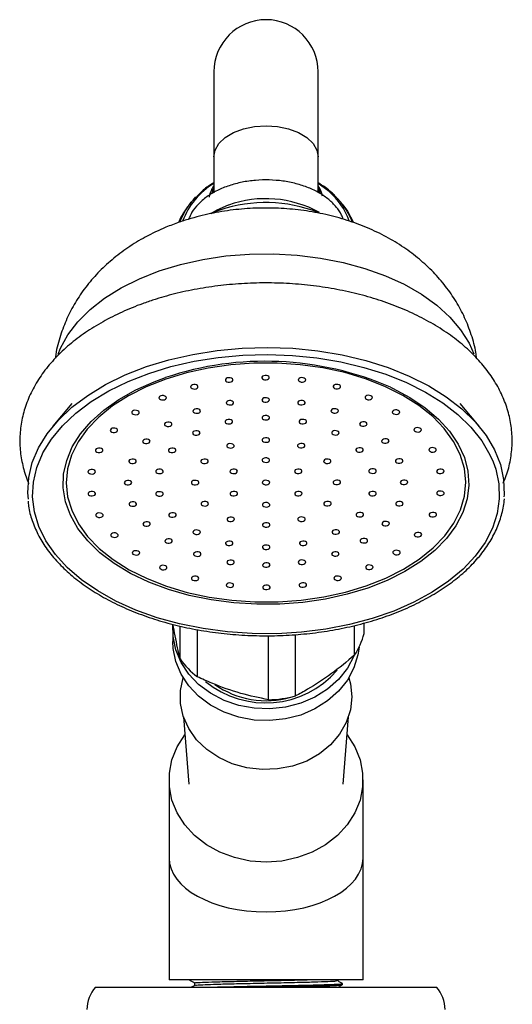
# Model space of a CAD drawing. Units: millimetres. Extents: x 25 to 2021, y 32 to 1467.
# Drawn here: x 1212 to 1278, y 805 to 937 of the extents above; entities that cross this region are included whole.
import ezdxf

# ---------------------------------------------------------------- set-up
doc = ezdxf.new("R2010")
doc.units = ezdxf.units.MM
doc.header["$LTSCALE"] = 7

msp = doc.modelspace()

# ---------------------------------------------------------------- linework, layer by layer
at = {"color": 7, "linetype": 'Continuous', "lineweight": 25}
for p, q in [((1238.25, 929.68), (1238.25, 918.27)), ((1252.25, 918.27), (1252.25, 929.68)), ((1238.25, 918.27), (1238.25, 913.48)), ((1252.25, 913.51), (1252.25, 918.27)), ((1238.13, 913.53), (1238.25, 913.9)), ((1252.25, 913.9), (1252.37, 913.5)), ((1254.8, 912.75), (1255.27, 912.2)), ((1235.22, 912.2), (1234.94, 911.85)), ((1239.13, 911.17), (1238.45, 910.91)), ((1255.55, 911.85), (1255.27, 912.2)), ((1219.22, 885.2), (1216.67, 882.15)), ((1273.82, 882.15), (1271.27, 885.2)), ((1258.4, 854.35), (1258.4, 855.76)), ((1232.75, 854.86), (1232.75, 853.27)), ((1233.73, 850.96), (1233.73, 855.35)), ((1236.05, 848.55), (1236.05, 854.88)), ((1257.1, 851.45), (1257.1, 855.45)), ((1245.58, 845.48), (1245.58, 854.07)), ((1249.2, 845.98), (1249.2, 854.2)), ((1234.18, 843.2), (1234.9, 834.14)), ((1255.6, 834.14), (1256.31, 843.2)), ((1232.25, 834.72), (1232.25, 824.23)), ((1258.25, 824.23), (1258.25, 834.72)), ((1232.25, 824.23), (1232.25, 807.93)), ((1258.25, 807.93), (1258.25, 824.23)), ((1222.4, 806.93), (1245.25, 806.93)), ((1258.25, 807.93), (1232.25, 807.93)), ((1245.25, 806.93), (1268.1, 806.93)), ((1255.5, 807.25), (1255.5, 807.41))]:
    msp.add_line(p, q, dxfattribs=at)
at = {"color": 8, "linetype": 'Continuous', "lineweight": 25}
for p, q in [((1238.25, 914.17), (1237.99, 913.44)), ((1253.72, 913.62), (1252.25, 914.73)), ((1239.07, 911.14), (1238.39, 910.88))]:
    msp.add_line(p, q, dxfattribs=at)
at = {"color": 8, "linetype": 'Continuous', "lineweight": 25, "flags": 128}
for points in [[(1238.25, 918.27), (1238.42, 919.2), (1238.94, 920.09), (1239.77, 920.88), (1240.88, 921.54), (1242.21, 922.04), (1243.69, 922.35), (1245.25, 922.46), (1246.8, 922.35), (1248.28, 922.04), (1249.61, 921.54), (1250.72, 920.88), (1251.55, 920.09), (1252.07, 919.2), (1252.25, 918.27)], [(1252.49, 913.48), (1252.34, 913.95), (1252.25, 914.17)], [(1233.72, 909.65), (1234.36, 910.96), (1235.22, 912.2)], [(1230.94, 902.99), (1233.79, 903.85), (1236.78, 904.52), (1239.88, 904.99), (1243.05, 905.24), (1246.25, 905.28), (1249.43, 905.11), (1252.56, 904.72), (1255.6, 904.13), (1258.51, 903.33), (1261.25, 902.35), (1263.79, 901.19), (1266.09, 899.86), (1268.14, 898.39), (1269.9, 896.8), (1271.34, 895.09), (1272.46, 893.3), (1273.09, 891.88)], [(1217.39, 891.84), (1217.7, 892.61), (1218.69, 894.43), (1220.02, 896.17), (1221.66, 897.81), (1223.6, 899.33), (1225.81, 900.71), (1228.27, 901.93), (1230.94, 902.99)], [(1258.9, 860.46), (1256.13, 859.62), (1253.22, 858.97), (1250.2, 858.53), (1247.12, 858.3), (1244.02, 858.28), (1240.93, 858.47), (1237.89, 858.87), (1234.96, 859.47), (1232.16, 860.27), (1229.52, 861.26), (1227.1, 862.42), (1224.91, 863.73), (1222.98, 865.19), (1221.35, 866.77), (1220.02, 868.45), (1219.03, 870.22), (1218.37, 872.03), (1218.07, 873.88), (1218.12, 875.74), (1218.53, 877.58), (1219.28, 879.39), (1220.38, 881.13), (1221.79, 882.78), (1223.51, 884.33), (1225.52, 885.75), (1227.78, 887.02), (1230.27, 888.13), (1231.77, 888.68)], [(1261.95, 887.39), (1262.21, 887.27), (1264.53, 886.03), (1266.59, 884.64), (1268.37, 883.11), (1269.85, 881.48), (1271.01, 879.76), (1271.84, 877.96), (1272.32, 876.13), (1272.44, 874.27), (1272.21, 872.41), (1271.63, 870.59), (1270.71, 868.81), (1269.45, 867.11), (1267.88, 865.51), (1266.01, 864.03), (1263.87, 862.68), (1261.49, 861.48), (1258.9, 860.46)], [(1275.69, 877.38), (1276.04, 876.4), (1276.46, 874.42), (1276.52, 872.43), (1276.24, 870.44), (1275.6, 868.48), (1274.61, 866.58), (1273.3, 864.74), (1271.67, 863.01), (1269.73, 861.38), (1267.52, 859.89), (1265.06, 858.55), (1262.38, 857.37), (1259.49, 856.37), (1256.45, 855.56), (1253.28, 854.94), (1250.02, 854.53), (1246.71, 854.33), (1243.38, 854.35), (1240.07, 854.57), (1236.82, 855.01), (1233.66, 855.64), (1230.64, 856.48), (1227.78, 857.5), (1225.12, 858.7), (1222.69, 860.07), (1220.51, 861.58), (1218.61, 863.21), (1217.02, 864.96), (1215.74, 866.81), (1214.8, 868.72), (1214.2, 870.68), (1213.96, 872.67), (1214.07, 874.66), (1214.53, 876.64), (1215.28, 878.44)]]:
    msp.add_lwpolyline(points, dxfattribs=at)
at = {"color": 7, "linetype": 'Continuous', "lineweight": 25, "flags": 128}
for points in [[(1235.22, 912.2), (1235.47, 912.49), (1235.86, 912.92)], [(1237.85, 910.68), (1238.68, 911.17), (1240.23, 911.83)], [(1255.55, 911.85), (1256.19, 910.98), (1256.95, 909.57)], [(1229.22, 890.15), (1232.24, 891.07), (1235.42, 891.8), (1238.7, 892.32), (1242.06, 892.63), (1245.46, 892.73), (1248.85, 892.61), (1252.2, 892.27), (1255.47, 891.72), (1258.63, 890.97), (1261.64, 890.02), (1264.46, 888.88), (1267.06, 887.58), (1269.41, 886.11), (1271.49, 884.5), (1273.28, 882.77), (1274.74, 880.93), (1275.88, 879.01), (1276.66, 877.04), (1277.09, 875.02), (1277.16, 872.98), (1277.14, 872.67)], [(1229.54, 889.25), (1232.5, 890.16), (1235.61, 890.87), (1238.83, 891.38), (1242.12, 891.69), (1245.45, 891.78), (1248.78, 891.66), (1252.06, 891.33), (1255.27, 890.79), (1258.36, 890.05), (1261.31, 889.12), (1264.07, 888.01), (1266.62, 886.73), (1268.93, 885.29), (1270.97, 883.71), (1272.72, 882.02), (1274.16, 880.22), (1275.27, 878.34), (1275.69, 877.38)], [(1213.39, 872.37), (1213.32, 873.23), (1213.44, 875.27), (1213.91, 877.28), (1214.74, 879.25), (1215.91, 881.16), (1217.42, 882.99), (1219.24, 884.7), (1221.36, 886.3), (1223.74, 887.75), (1226.37, 889.03), (1229.22, 890.15)], [(1231.8, 888.48), (1229.2, 887.45), (1226.82, 886.25), (1224.69, 884.89), (1222.84, 883.39), (1221.28, 881.77), (1220.06, 880.06), (1219.17, 878.27), (1218.64, 876.44), (1218.46, 874.58), (1218.65, 872.71), (1219.2, 870.88), (1220.1, 869.09), (1221.34, 867.38), (1222.9, 865.77), (1224.77, 864.28), (1226.91, 862.92), (1229.3, 861.73), (1231.91, 860.71), (1234.7, 859.88), (1237.63, 859.24), (1240.66, 858.82), (1243.75, 858.6), (1246.87, 858.61), (1249.96, 858.83), (1252.99, 859.26), (1255.91, 859.91), (1258.69, 860.75), (1261.29, 861.77), (1263.67, 862.98), (1265.8, 864.34), (1267.66, 865.83), (1269.21, 867.45), (1270.44, 869.16), (1271.32, 870.95), (1271.86, 872.79), (1272.03, 874.65), (1271.84, 876.51), (1271.29, 878.35), (1270.39, 880.13), (1269.15, 881.84), (1267.59, 883.45), (1265.72, 884.95), (1263.58, 886.3), (1261.19, 887.5), (1258.58, 888.52), (1255.8, 889.35), (1252.87, 889.98), (1249.84, 890.41), (1246.74, 890.62), (1243.63, 890.62), (1240.53, 890.4), (1237.51, 889.96), (1234.58, 889.32), (1231.8, 888.48)], [(1215.28, 878.44), (1215.35, 878.57), (1216.5, 880.44), (1217.97, 882.23), (1219.76, 883.91), (1221.83, 885.47), (1224.17, 886.89), (1226.75, 888.16), (1229.54, 889.25)], [(1245.44, 888.42), (1245.59, 888.5), (1245.68, 888.6), (1245.69, 888.72), (1245.62, 888.83), (1245.5, 888.92), (1245.32, 888.97), (1245.13, 888.98), (1244.94, 888.94), (1244.79, 888.86), (1244.71, 888.76), (1244.7, 888.64), (1244.76, 888.53), (1244.89, 888.44), (1245.06, 888.39), (1245.26, 888.38), (1245.44, 888.42)], [(1235.89, 887.19), (1236.04, 887.27), (1236.12, 887.37), (1236.13, 887.49), (1236.07, 887.6), (1235.94, 887.69), (1235.77, 887.74), (1235.57, 887.75), (1235.39, 887.71), (1235.24, 887.63), (1235.16, 887.53), (1235.14, 887.41), (1235.21, 887.3), (1235.34, 887.21), (1235.51, 887.16), (1235.7, 887.15), (1235.89, 887.19)], [(1240.56, 888.11), (1240.7, 888.18), (1240.79, 888.29), (1240.8, 888.41), (1240.74, 888.52), (1240.61, 888.6), (1240.44, 888.66), (1240.24, 888.66), (1240.06, 888.63), (1239.91, 888.55), (1239.82, 888.44), (1239.81, 888.33), (1239.87, 888.22), (1240, 888.13), (1240.18, 888.08), (1240.37, 888.07), (1240.56, 888.11)], [(1250.33, 888.12), (1250.48, 888.2), (1250.56, 888.3), (1250.57, 888.42), (1250.51, 888.53), (1250.38, 888.62), (1250.21, 888.67), (1250.01, 888.68), (1249.83, 888.64), (1249.68, 888.56), (1249.6, 888.46), (1249.58, 888.34), (1249.65, 888.23), (1249.78, 888.14), (1249.95, 888.09), (1250.15, 888.08), (1250.33, 888.12)], [(1255.01, 887.22), (1255.15, 887.3), (1255.24, 887.4), (1255.25, 887.52), (1255.19, 887.63), (1255.06, 887.72), (1254.88, 887.77), (1254.69, 887.77), (1254.5, 887.74), (1254.36, 887.66), (1254.27, 887.55), (1254.26, 887.44), (1254.32, 887.33), (1254.45, 887.24), (1254.63, 887.19), (1254.82, 887.18), (1255.01, 887.22)], [(1231.64, 885.72), (1231.79, 885.79), (1231.87, 885.9), (1231.89, 886.01), (1231.82, 886.12), (1231.69, 886.21), (1231.52, 886.26), (1231.32, 886.27), (1231.14, 886.23), (1230.99, 886.16), (1230.91, 886.05), (1230.89, 885.93), (1230.96, 885.82), (1231.09, 885.74), (1231.26, 885.69), (1231.46, 885.68), (1231.64, 885.72)], [(1259.27, 885.75), (1259.41, 885.83), (1259.5, 885.94), (1259.51, 886.05), (1259.45, 886.16), (1259.32, 886.25), (1259.14, 886.3), (1258.95, 886.31), (1258.76, 886.27), (1258.62, 886.19), (1258.53, 886.09), (1258.52, 885.97), (1258.58, 885.86), (1258.71, 885.78), (1258.89, 885.72), (1259.08, 885.72), (1259.27, 885.75)], [(1240.67, 885.04), (1240.81, 885.12), (1240.9, 885.23), (1240.91, 885.34), (1240.85, 885.45), (1240.72, 885.54), (1240.55, 885.59), (1240.35, 885.6), (1240.17, 885.56), (1240.02, 885.48), (1239.93, 885.38), (1239.92, 885.26), (1239.98, 885.15), (1240.11, 885.07), (1240.29, 885.01), (1240.48, 885.01), (1240.67, 885.04)], [(1245.45, 885.43), (1245.6, 885.51), (1245.69, 885.61), (1245.7, 885.73), (1245.64, 885.84), (1245.51, 885.93), (1245.33, 885.98), (1245.14, 885.98), (1244.95, 885.95), (1244.81, 885.87), (1244.72, 885.76), (1244.71, 885.65), (1244.77, 885.54), (1244.9, 885.45), (1245.08, 885.4), (1245.27, 885.39), (1245.45, 885.43)], [(1250.24, 885.06), (1250.39, 885.14), (1250.48, 885.24), (1250.49, 885.36), (1250.43, 885.47), (1250.3, 885.55), (1250.12, 885.61), (1249.93, 885.61), (1249.74, 885.58), (1249.6, 885.5), (1249.51, 885.39), (1249.5, 885.28), (1249.56, 885.17), (1249.69, 885.08), (1249.87, 885.03), (1250.06, 885.02), (1250.24, 885.06)], [(1228, 883.74), (1228.14, 883.82), (1228.23, 883.92), (1228.24, 884.04), (1228.18, 884.15), (1228.05, 884.24), (1227.87, 884.29), (1227.68, 884.3), (1227.5, 884.26), (1227.35, 884.18), (1227.26, 884.08), (1227.25, 883.96), (1227.31, 883.85), (1227.44, 883.76), (1227.62, 883.71), (1227.81, 883.7), (1228, 883.74)], [(1236.21, 883.93), (1236.36, 884.01), (1236.44, 884.11), (1236.46, 884.23), (1236.39, 884.34), (1236.26, 884.43), (1236.09, 884.48), (1235.89, 884.49), (1235.71, 884.45), (1235.56, 884.37), (1235.48, 884.27), (1235.46, 884.15), (1235.53, 884.04), (1235.66, 883.95), (1235.83, 883.9), (1236.03, 883.89), (1236.21, 883.93)], [(1245.46, 883.03), (1245.61, 883.11), (1245.7, 883.22), (1245.71, 883.33), (1245.65, 883.44), (1245.52, 883.53), (1245.34, 883.58), (1245.15, 883.59), (1244.96, 883.55), (1244.82, 883.47), (1244.73, 883.37), (1244.72, 883.25), (1244.78, 883.14), (1244.91, 883.05), (1245.08, 883), (1245.28, 883), (1245.46, 883.03)], [(1254.71, 883.96), (1254.86, 884.03), (1254.94, 884.14), (1254.96, 884.26), (1254.89, 884.37), (1254.76, 884.45), (1254.59, 884.51), (1254.39, 884.51), (1254.21, 884.48), (1254.06, 884.4), (1253.98, 884.29), (1253.96, 884.18), (1254.03, 884.07), (1254.16, 883.98), (1254.33, 883.93), (1254.53, 883.92), (1254.71, 883.96)], [(1262.93, 883.79), (1263.07, 883.87), (1263.16, 883.97), (1263.17, 884.09), (1263.11, 884.2), (1262.98, 884.29), (1262.8, 884.34), (1262.61, 884.35), (1262.42, 884.31), (1262.28, 884.23), (1262.19, 884.13), (1262.18, 884.01), (1262.24, 883.9), (1262.37, 883.81), (1262.55, 883.76), (1262.74, 883.75), (1262.93, 883.79)], [(1232.39, 882.17), (1232.53, 882.24), (1232.62, 882.35), (1232.63, 882.46), (1232.57, 882.58), (1232.44, 882.66), (1232.26, 882.71), (1232.07, 882.72), (1231.88, 882.68), (1231.74, 882.61), (1231.65, 882.5), (1231.64, 882.39), (1231.7, 882.27), (1231.83, 882.19), (1232.01, 882.14), (1232.2, 882.13), (1232.39, 882.17)], [(1240.51, 882.5), (1240.65, 882.58), (1240.74, 882.69), (1240.75, 882.8), (1240.69, 882.91), (1240.56, 883), (1240.38, 883.05), (1240.19, 883.06), (1240, 883.02), (1239.86, 882.94), (1239.77, 882.84), (1239.76, 882.72), (1239.82, 882.61), (1239.95, 882.52), (1240.13, 882.47), (1240.32, 882.47), (1240.51, 882.5)], [(1250.43, 882.52), (1250.57, 882.59), (1250.66, 882.7), (1250.67, 882.82), (1250.61, 882.93), (1250.48, 883.01), (1250.3, 883.07), (1250.11, 883.07), (1249.92, 883.04), (1249.78, 882.96), (1249.69, 882.85), (1249.68, 882.74), (1249.74, 882.63), (1249.87, 882.54), (1250.05, 882.49), (1250.24, 882.48), (1250.43, 882.52)], [(1258.55, 882.2), (1258.7, 882.28), (1258.78, 882.39), (1258.79, 882.5), (1258.73, 882.61), (1258.6, 882.7), (1258.43, 882.75), (1258.23, 882.76), (1258.05, 882.72), (1257.9, 882.64), (1257.81, 882.54), (1257.8, 882.42), (1257.87, 882.31), (1257.99, 882.22), (1258.17, 882.17), (1258.36, 882.17), (1258.55, 882.2)], [(1225.12, 881.36), (1225.27, 881.44), (1225.35, 881.54), (1225.36, 881.66), (1225.3, 881.77), (1225.17, 881.86), (1225, 881.91), (1224.8, 881.91), (1224.62, 881.88), (1224.47, 881.8), (1224.38, 881.69), (1224.37, 881.58), (1224.44, 881.47), (1224.56, 881.38), (1224.74, 881.33), (1224.93, 881.32), (1225.12, 881.36)], [(1236.15, 880.99), (1236.3, 881.07), (1236.38, 881.17), (1236.4, 881.29), (1236.33, 881.4), (1236.2, 881.49), (1236.03, 881.54), (1235.83, 881.55), (1235.65, 881.51), (1235.5, 881.43), (1235.42, 881.33), (1235.41, 881.21), (1235.47, 881.1), (1235.6, 881.01), (1235.77, 880.96), (1235.97, 880.95), (1236.15, 880.99)], [(1254.79, 881.02), (1254.94, 881.09), (1255.02, 881.2), (1255.04, 881.31), (1254.97, 881.43), (1254.84, 881.51), (1254.67, 881.56), (1254.48, 881.57), (1254.29, 881.53), (1254.14, 881.46), (1254.06, 881.35), (1254.05, 881.24), (1254.11, 881.12), (1254.24, 881.04), (1254.41, 880.99), (1254.61, 880.98), (1254.79, 881.02)], [(1265.82, 881.42), (1265.97, 881.49), (1266.05, 881.6), (1266.07, 881.71), (1266, 881.83), (1265.87, 881.91), (1265.7, 881.96), (1265.5, 881.97), (1265.32, 881.93), (1265.17, 881.86), (1265.09, 881.75), (1265.08, 881.64), (1265.14, 881.52), (1265.27, 881.44), (1265.44, 881.39), (1265.64, 881.38), (1265.82, 881.42)], [(1229.46, 879.87), (1229.6, 879.95), (1229.69, 880.05), (1229.7, 880.17), (1229.64, 880.28), (1229.51, 880.37), (1229.33, 880.42), (1229.14, 880.42), (1228.95, 880.39), (1228.81, 880.31), (1228.72, 880.2), (1228.71, 880.09), (1228.77, 879.98), (1228.9, 879.89), (1229.08, 879.84), (1229.27, 879.83), (1229.46, 879.87)], [(1240.73, 879.27), (1240.88, 879.35), (1240.96, 879.45), (1240.97, 879.57), (1240.91, 879.68), (1240.78, 879.77), (1240.61, 879.82), (1240.41, 879.83), (1240.23, 879.79), (1240.08, 879.71), (1239.99, 879.61), (1239.98, 879.49), (1240.05, 879.38), (1240.17, 879.29), (1240.35, 879.24), (1240.54, 879.23), (1240.73, 879.27)], [(1245.48, 880.04), (1245.62, 880.12), (1245.71, 880.22), (1245.72, 880.34), (1245.66, 880.45), (1245.53, 880.54), (1245.35, 880.59), (1245.16, 880.6), (1244.97, 880.56), (1244.83, 880.48), (1244.74, 880.38), (1244.73, 880.26), (1244.79, 880.15), (1244.92, 880.06), (1245.1, 880.01), (1245.29, 880), (1245.48, 880.04)], [(1250.23, 879.29), (1250.38, 879.36), (1250.46, 879.47), (1250.47, 879.58), (1250.41, 879.69), (1250.28, 879.78), (1250.11, 879.83), (1249.91, 879.84), (1249.73, 879.8), (1249.58, 879.73), (1249.49, 879.62), (1249.48, 879.5), (1249.55, 879.39), (1249.67, 879.31), (1249.85, 879.26), (1250.04, 879.25), (1250.23, 879.29)], [(1261.5, 879.91), (1261.64, 879.99), (1261.73, 880.1), (1261.74, 880.21), (1261.68, 880.32), (1261.55, 880.41), (1261.38, 880.46), (1261.18, 880.47), (1261, 880.43), (1260.85, 880.35), (1260.76, 880.25), (1260.75, 880.13), (1260.81, 880.02), (1260.94, 879.93), (1261.12, 879.88), (1261.31, 879.88), (1261.5, 879.91)], [(1223.13, 878.67), (1223.28, 878.75), (1223.36, 878.85), (1223.38, 878.97), (1223.31, 879.08), (1223.18, 879.17), (1223.01, 879.22), (1222.81, 879.23), (1222.63, 879.19), (1222.48, 879.11), (1222.4, 879.01), (1222.38, 878.89), (1222.45, 878.78), (1222.58, 878.69), (1222.75, 878.64), (1222.95, 878.63), (1223.13, 878.67)], [(1232.92, 878.68), (1233.07, 878.75), (1233.16, 878.86), (1233.17, 878.97), (1233.11, 879.09), (1232.98, 879.17), (1232.8, 879.22), (1232.61, 879.23), (1232.42, 879.19), (1232.28, 879.12), (1232.19, 879.01), (1232.18, 878.9), (1232.24, 878.78), (1232.37, 878.7), (1232.54, 878.65), (1232.74, 878.64), (1232.92, 878.68)], [(1258.04, 878.71), (1258.18, 878.79), (1258.27, 878.89), (1258.28, 879.01), (1258.22, 879.12), (1258.09, 879.21), (1257.92, 879.26), (1257.72, 879.27), (1257.54, 879.23), (1257.39, 879.15), (1257.3, 879.05), (1257.29, 878.93), (1257.36, 878.82), (1257.48, 878.73), (1257.66, 878.68), (1257.85, 878.67), (1258.04, 878.71)], [(1267.83, 878.73), (1267.98, 878.81), (1268.06, 878.91), (1268.08, 879.03), (1268.01, 879.14), (1267.88, 879.23), (1267.71, 879.28), (1267.51, 879.29), (1267.33, 879.25), (1267.18, 879.17), (1267.1, 879.07), (1267.08, 878.95), (1267.15, 878.84), (1267.28, 878.75), (1267.45, 878.7), (1267.65, 878.69), (1267.83, 878.73)], [(1227.62, 877.2), (1227.76, 877.27), (1227.85, 877.38), (1227.86, 877.49), (1227.8, 877.6), (1227.67, 877.69), (1227.49, 877.74), (1227.3, 877.75), (1227.12, 877.71), (1226.97, 877.64), (1226.88, 877.53), (1226.87, 877.41), (1226.93, 877.3), (1227.06, 877.22), (1227.24, 877.16), (1227.43, 877.16), (1227.62, 877.2)], [(1237.26, 877.19), (1237.41, 877.26), (1237.49, 877.37), (1237.5, 877.48), (1237.44, 877.59), (1237.31, 877.68), (1237.14, 877.73), (1236.94, 877.74), (1236.76, 877.7), (1236.61, 877.63), (1236.53, 877.52), (1236.51, 877.4), (1236.58, 877.29), (1236.71, 877.21), (1236.88, 877.16), (1237.08, 877.15), (1237.26, 877.19)], [(1245.49, 877.35), (1245.63, 877.42), (1245.72, 877.53), (1245.73, 877.65), (1245.67, 877.76), (1245.54, 877.84), (1245.36, 877.9), (1245.17, 877.9), (1244.98, 877.86), (1244.84, 877.79), (1244.75, 877.68), (1244.74, 877.57), (1244.8, 877.46), (1244.93, 877.37), (1245.11, 877.32), (1245.3, 877.31), (1245.49, 877.35)], [(1253.71, 877.21), (1253.86, 877.29), (1253.95, 877.39), (1253.96, 877.51), (1253.9, 877.62), (1253.77, 877.71), (1253.59, 877.76), (1253.4, 877.76), (1253.21, 877.73), (1253.07, 877.65), (1252.98, 877.54), (1252.97, 877.43), (1253.03, 877.32), (1253.16, 877.23), (1253.33, 877.18), (1253.53, 877.17), (1253.71, 877.21)], [(1263.36, 877.25), (1263.5, 877.32), (1263.59, 877.43), (1263.6, 877.54), (1263.54, 877.65), (1263.41, 877.74), (1263.23, 877.79), (1263.04, 877.8), (1262.85, 877.76), (1262.71, 877.69), (1262.62, 877.58), (1262.61, 877.46), (1262.67, 877.35), (1262.8, 877.27), (1262.98, 877.21), (1263.17, 877.21), (1263.36, 877.25)], [(1222.12, 875.79), (1222.27, 875.87), (1222.35, 875.97), (1222.37, 876.09), (1222.3, 876.2), (1222.17, 876.29), (1222, 876.34), (1221.8, 876.35), (1221.62, 876.31), (1221.47, 876.23), (1221.39, 876.13), (1221.37, 876.01), (1221.44, 875.9), (1221.57, 875.81), (1221.74, 875.76), (1221.94, 875.75), (1222.12, 875.79)], [(1231.21, 875.84), (1231.36, 875.92), (1231.44, 876.02), (1231.46, 876.14), (1231.39, 876.25), (1231.27, 876.34), (1231.09, 876.39), (1230.9, 876.4), (1230.71, 876.36), (1230.56, 876.28), (1230.48, 876.18), (1230.47, 876.06), (1230.53, 875.95), (1230.66, 875.86), (1230.83, 875.81), (1231.03, 875.8), (1231.21, 875.84)], [(1241.16, 875.84), (1241.31, 875.92), (1241.39, 876.03), (1241.41, 876.14), (1241.34, 876.25), (1241.21, 876.34), (1241.04, 876.39), (1240.84, 876.4), (1240.66, 876.36), (1240.51, 876.28), (1240.43, 876.18), (1240.42, 876.06), (1240.48, 875.95), (1240.61, 875.87), (1240.78, 875.81), (1240.98, 875.81), (1241.16, 875.84)], [(1249.82, 875.86), (1249.97, 875.93), (1250.05, 876.04), (1250.07, 876.16), (1250, 876.27), (1249.87, 876.35), (1249.7, 876.4), (1249.51, 876.41), (1249.32, 876.37), (1249.17, 876.3), (1249.09, 876.19), (1249.08, 876.08), (1249.14, 875.97), (1249.27, 875.88), (1249.44, 875.83), (1249.64, 875.82), (1249.82, 875.86)], [(1259.77, 875.88), (1259.92, 875.96), (1260, 876.06), (1260.02, 876.18), (1259.95, 876.29), (1259.82, 876.38), (1259.65, 876.43), (1259.45, 876.44), (1259.27, 876.4), (1259.12, 876.32), (1259.04, 876.22), (1259.03, 876.1), (1259.09, 875.99), (1259.22, 875.9), (1259.39, 875.85), (1259.59, 875.84), (1259.77, 875.88)], [(1268.86, 875.86), (1269.01, 875.93), (1269.1, 876.04), (1269.11, 876.16), (1269.05, 876.27), (1268.92, 876.35), (1268.74, 876.41), (1268.55, 876.41), (1268.36, 876.37), (1268.22, 876.3), (1268.13, 876.19), (1268.12, 876.08), (1268.18, 875.97), (1268.31, 875.88), (1268.48, 875.83), (1268.68, 875.82), (1268.86, 875.86)], [(1227, 874.33), (1227.14, 874.41), (1227.23, 874.51), (1227.24, 874.63), (1227.18, 874.74), (1227.05, 874.82), (1226.88, 874.88), (1226.68, 874.88), (1226.5, 874.85), (1226.35, 874.77), (1226.26, 874.66), (1226.25, 874.55), (1226.31, 874.44), (1226.44, 874.35), (1226.62, 874.3), (1226.81, 874.29), (1227, 874.33)], [(1236, 874.34), (1236.14, 874.42), (1236.23, 874.52), (1236.24, 874.64), (1236.18, 874.75), (1236.05, 874.84), (1235.88, 874.89), (1235.68, 874.9), (1235.5, 874.86), (1235.35, 874.78), (1235.26, 874.68), (1235.25, 874.56), (1235.31, 874.45), (1235.44, 874.36), (1235.62, 874.31), (1235.81, 874.3), (1236, 874.34)], [(1245.5, 874.35), (1245.64, 874.43), (1245.73, 874.54), (1245.74, 874.65), (1245.68, 874.76), (1245.55, 874.85), (1245.38, 874.9), (1245.18, 874.91), (1245, 874.87), (1244.85, 874.79), (1244.76, 874.69), (1244.75, 874.57), (1244.81, 874.46), (1244.94, 874.37), (1245.12, 874.32), (1245.31, 874.32), (1245.5, 874.35)], [(1255, 874.37), (1255.14, 874.44), (1255.23, 874.55), (1255.24, 874.67), (1255.18, 874.78), (1255.05, 874.86), (1254.88, 874.92), (1254.68, 874.92), (1254.5, 874.88), (1254.35, 874.81), (1254.26, 874.7), (1254.25, 874.59), (1254.31, 874.48), (1254.44, 874.39), (1254.62, 874.34), (1254.81, 874.33), (1255, 874.37)], [(1264, 874.38), (1264.14, 874.46), (1264.23, 874.56), (1264.24, 874.68), (1264.18, 874.79), (1264.05, 874.88), (1263.88, 874.93), (1263.68, 874.94), (1263.5, 874.9), (1263.35, 874.82), (1263.26, 874.72), (1263.25, 874.6), (1263.31, 874.49), (1263.44, 874.4), (1263.62, 874.35), (1263.81, 874.34), (1264, 874.38)], [(1222.13, 872.85), (1222.28, 872.93), (1222.37, 873.03), (1222.38, 873.15), (1222.31, 873.26), (1222.19, 873.35), (1222.01, 873.4), (1221.82, 873.41), (1221.63, 873.37), (1221.48, 873.29), (1221.4, 873.19), (1221.39, 873.07), (1221.45, 872.96), (1221.58, 872.87), (1221.75, 872.82), (1221.95, 872.81), (1222.13, 872.85)], [(1231.22, 872.83), (1231.37, 872.9), (1231.46, 873.01), (1231.47, 873.13), (1231.41, 873.24), (1231.28, 873.32), (1231.1, 873.37), (1230.91, 873.38), (1230.72, 873.34), (1230.58, 873.27), (1230.49, 873.16), (1230.48, 873.05), (1230.54, 872.94), (1230.67, 872.85), (1230.85, 872.8), (1231.04, 872.79), (1231.22, 872.83)], [(1241.17, 872.85), (1241.32, 872.93), (1241.41, 873.03), (1241.42, 873.15), (1241.36, 873.26), (1241.23, 873.35), (1241.05, 873.4), (1240.86, 873.41), (1240.67, 873.37), (1240.53, 873.29), (1240.44, 873.19), (1240.43, 873.07), (1240.49, 872.96), (1240.62, 872.87), (1240.79, 872.82), (1240.99, 872.81), (1241.17, 872.85)], [(1249.83, 872.86), (1249.98, 872.94), (1250.07, 873.05), (1250.08, 873.16), (1250.02, 873.27), (1249.89, 873.36), (1249.71, 873.41), (1249.52, 873.42), (1249.33, 873.38), (1249.19, 873.3), (1249.1, 873.2), (1249.09, 873.08), (1249.15, 872.97), (1249.28, 872.88), (1249.45, 872.83), (1249.65, 872.83), (1249.83, 872.86)], [(1259.78, 872.87), (1259.93, 872.94), (1260.02, 873.05), (1260.03, 873.17), (1259.97, 873.28), (1259.84, 873.36), (1259.66, 873.41), (1259.47, 873.42), (1259.28, 873.38), (1259.14, 873.31), (1259.05, 873.2), (1259.04, 873.09), (1259.1, 872.98), (1259.23, 872.89), (1259.4, 872.84), (1259.6, 872.83), (1259.78, 872.87)], [(1268.88, 872.92), (1269.02, 872.99), (1269.11, 873.1), (1269.12, 873.21), (1269.06, 873.33), (1268.93, 873.41), (1268.75, 873.46), (1268.56, 873.47), (1268.37, 873.43), (1268.23, 873.36), (1268.14, 873.25), (1268.13, 873.14), (1268.19, 873.02), (1268.32, 872.94), (1268.5, 872.89), (1268.69, 872.88), (1268.88, 872.92)], [(1227.64, 871.46), (1227.79, 871.54), (1227.87, 871.64), (1227.88, 871.76), (1227.82, 871.87), (1227.69, 871.96), (1227.52, 872.01), (1227.32, 872.02), (1227.14, 871.98), (1226.99, 871.9), (1226.91, 871.8), (1226.89, 871.68), (1226.96, 871.57), (1227.09, 871.48), (1227.26, 871.43), (1227.46, 871.42), (1227.64, 871.46)], [(1237.28, 871.5), (1237.43, 871.58), (1237.51, 871.68), (1237.53, 871.8), (1237.46, 871.91), (1237.33, 872), (1237.16, 872.05), (1236.96, 872.05), (1236.78, 872.02), (1236.63, 871.94), (1236.55, 871.83), (1236.54, 871.72), (1236.6, 871.61), (1236.73, 871.52), (1236.9, 871.47), (1237.1, 871.46), (1237.28, 871.5)], [(1245.51, 871.36), (1245.66, 871.44), (1245.74, 871.54), (1245.75, 871.66), (1245.69, 871.77), (1245.56, 871.86), (1245.39, 871.91), (1245.19, 871.92), (1245.01, 871.88), (1244.86, 871.8), (1244.78, 871.7), (1244.76, 871.58), (1244.83, 871.47), (1244.96, 871.38), (1245.13, 871.33), (1245.33, 871.32), (1245.51, 871.36)], [(1253.74, 871.52), (1253.88, 871.6), (1253.97, 871.7), (1253.98, 871.82), (1253.92, 871.93), (1253.79, 872.02), (1253.61, 872.07), (1253.42, 872.08), (1253.23, 872.04), (1253.09, 871.96), (1253, 871.86), (1252.99, 871.74), (1253.05, 871.63), (1253.18, 871.54), (1253.36, 871.49), (1253.55, 871.48), (1253.74, 871.52)], [(1263.38, 871.51), (1263.53, 871.59), (1263.61, 871.69), (1263.62, 871.81), (1263.56, 871.92), (1263.43, 872.01), (1263.26, 872.06), (1263.06, 872.07), (1262.88, 872.03), (1262.73, 871.95), (1262.64, 871.85), (1262.63, 871.73), (1262.7, 871.62), (1262.82, 871.53), (1263, 871.48), (1263.19, 871.47), (1263.38, 871.51)], [(1223.17, 869.98), (1223.31, 870.05), (1223.4, 870.16), (1223.41, 870.27), (1223.35, 870.38), (1223.22, 870.47), (1223.04, 870.52), (1222.85, 870.53), (1222.66, 870.49), (1222.52, 870.42), (1222.43, 870.31), (1222.42, 870.19), (1222.48, 870.08), (1222.61, 870), (1222.79, 869.94), (1222.98, 869.94), (1223.17, 869.98)], [(1232.96, 870), (1233.1, 870.07), (1233.19, 870.18), (1233.2, 870.29), (1233.14, 870.41), (1233.01, 870.49), (1232.84, 870.54), (1232.64, 870.55), (1232.46, 870.51), (1232.31, 870.44), (1232.22, 870.33), (1232.21, 870.22), (1232.27, 870.1), (1232.4, 870.02), (1232.58, 869.97), (1232.77, 869.96), (1232.96, 870)], [(1258.07, 870.03), (1258.22, 870.11), (1258.3, 870.21), (1258.32, 870.33), (1258.25, 870.44), (1258.12, 870.53), (1257.95, 870.58), (1257.76, 870.59), (1257.57, 870.55), (1257.42, 870.47), (1257.34, 870.37), (1257.33, 870.25), (1257.39, 870.14), (1257.52, 870.05), (1257.69, 870), (1257.89, 869.99), (1258.07, 870.03)], [(1267.87, 870.04), (1268.01, 870.12), (1268.1, 870.22), (1268.11, 870.34), (1268.05, 870.45), (1267.92, 870.53), (1267.74, 870.59), (1267.55, 870.59), (1267.36, 870.56), (1267.22, 870.48), (1267.13, 870.37), (1267.12, 870.26), (1267.18, 870.15), (1267.31, 870.06), (1267.49, 870.01), (1267.68, 870), (1267.87, 870.04)], [(1229.5, 868.79), (1229.64, 868.87), (1229.73, 868.98), (1229.74, 869.09), (1229.68, 869.2), (1229.55, 869.29), (1229.38, 869.34), (1229.18, 869.35), (1229, 869.31), (1228.85, 869.23), (1228.76, 869.13), (1228.75, 869.01), (1228.82, 868.9), (1228.94, 868.81), (1229.12, 868.76), (1229.31, 868.76), (1229.5, 868.79)], [(1240.77, 869.42), (1240.91, 869.5), (1241, 869.6), (1241.01, 869.72), (1240.95, 869.83), (1240.82, 869.92), (1240.64, 869.97), (1240.45, 869.98), (1240.27, 869.94), (1240.12, 869.86), (1240.03, 869.76), (1240.02, 869.64), (1240.08, 869.53), (1240.21, 869.44), (1240.39, 869.39), (1240.58, 869.38), (1240.77, 869.42)], [(1245.52, 868.67), (1245.67, 868.74), (1245.75, 868.85), (1245.77, 868.97), (1245.7, 869.08), (1245.57, 869.16), (1245.4, 869.21), (1245.2, 869.22), (1245.02, 869.18), (1244.87, 869.11), (1244.79, 869), (1244.77, 868.89), (1244.84, 868.78), (1244.97, 868.69), (1245.14, 868.64), (1245.34, 868.63), (1245.52, 868.67)], [(1250.27, 869.44), (1250.41, 869.51), (1250.5, 869.62), (1250.51, 869.73), (1250.45, 869.84), (1250.32, 869.93), (1250.14, 869.98), (1249.95, 869.99), (1249.77, 869.95), (1249.62, 869.88), (1249.53, 869.77), (1249.52, 869.65), (1249.58, 869.54), (1249.71, 869.46), (1249.89, 869.4), (1250.08, 869.4), (1250.27, 869.44)], [(1261.54, 868.84), (1261.69, 868.92), (1261.77, 869.02), (1261.79, 869.14), (1261.72, 869.25), (1261.59, 869.34), (1261.42, 869.39), (1261.22, 869.39), (1261.04, 869.36), (1260.89, 869.28), (1260.81, 869.17), (1260.79, 869.06), (1260.86, 868.95), (1260.99, 868.86), (1261.16, 868.81), (1261.36, 868.8), (1261.54, 868.84)], [(1225.17, 867.29), (1225.32, 867.37), (1225.41, 867.47), (1225.42, 867.59), (1225.36, 867.7), (1225.23, 867.79), (1225.05, 867.84), (1224.86, 867.85), (1224.67, 867.81), (1224.53, 867.73), (1224.44, 867.63), (1224.43, 867.51), (1224.49, 867.4), (1224.62, 867.31), (1224.79, 867.26), (1224.99, 867.25), (1225.17, 867.29)], [(1236.2, 867.69), (1236.35, 867.77), (1236.44, 867.87), (1236.45, 867.99), (1236.39, 868.1), (1236.26, 868.19), (1236.08, 868.24), (1235.89, 868.25), (1235.7, 868.21), (1235.56, 868.13), (1235.47, 868.03), (1235.46, 867.91), (1235.52, 867.8), (1235.65, 867.71), (1235.82, 867.66), (1236.02, 867.65), (1236.2, 867.69)], [(1254.84, 867.72), (1254.99, 867.79), (1255.08, 867.9), (1255.09, 868.02), (1255.03, 868.13), (1254.9, 868.21), (1254.72, 868.27), (1254.53, 868.27), (1254.34, 868.24), (1254.2, 868.16), (1254.11, 868.05), (1254.1, 867.94), (1254.16, 867.83), (1254.29, 867.74), (1254.47, 867.69), (1254.66, 867.68), (1254.84, 867.72)], [(1265.88, 867.35), (1266.02, 867.43), (1266.11, 867.53), (1266.12, 867.65), (1266.06, 867.76), (1265.93, 867.85), (1265.75, 867.9), (1265.56, 867.9), (1265.38, 867.87), (1265.23, 867.79), (1265.14, 867.68), (1265.13, 867.57), (1265.19, 867.46), (1265.32, 867.37), (1265.5, 867.32), (1265.69, 867.31), (1265.88, 867.35)], [(1232.45, 866.5), (1232.59, 866.58), (1232.68, 866.69), (1232.69, 866.8), (1232.63, 866.91), (1232.5, 867), (1232.32, 867.05), (1232.13, 867.06), (1231.95, 867.02), (1231.8, 866.94), (1231.71, 866.84), (1231.7, 866.72), (1231.76, 866.61), (1231.89, 866.53), (1232.07, 866.47), (1232.26, 866.47), (1232.45, 866.5)], [(1240.57, 866.19), (1240.72, 866.27), (1240.8, 866.37), (1240.82, 866.49), (1240.75, 866.6), (1240.62, 866.69), (1240.45, 866.74), (1240.25, 866.75), (1240.07, 866.71), (1239.92, 866.63), (1239.84, 866.53), (1239.82, 866.41), (1239.89, 866.3), (1240.02, 866.21), (1240.19, 866.16), (1240.39, 866.15), (1240.57, 866.19)], [(1250.49, 866.2), (1250.64, 866.28), (1250.72, 866.39), (1250.73, 866.5), (1250.67, 866.61), (1250.54, 866.7), (1250.37, 866.75), (1250.17, 866.76), (1249.99, 866.72), (1249.84, 866.64), (1249.76, 866.54), (1249.74, 866.42), (1249.81, 866.31), (1249.93, 866.23), (1250.11, 866.17), (1250.3, 866.17), (1250.49, 866.2)], [(1258.61, 866.54), (1258.76, 866.62), (1258.84, 866.72), (1258.85, 866.84), (1258.79, 866.95), (1258.66, 867.04), (1258.49, 867.09), (1258.29, 867.1), (1258.11, 867.06), (1257.96, 866.98), (1257.88, 866.88), (1257.86, 866.76), (1257.93, 866.65), (1258.06, 866.56), (1258.23, 866.51), (1258.43, 866.5), (1258.61, 866.54)], [(1228.07, 864.92), (1228.22, 864.99), (1228.3, 865.1), (1228.32, 865.21), (1228.25, 865.33), (1228.12, 865.41), (1227.95, 865.46), (1227.75, 865.47), (1227.57, 865.43), (1227.42, 865.36), (1227.34, 865.25), (1227.32, 865.14), (1227.39, 865.02), (1227.52, 864.94), (1227.69, 864.89), (1227.89, 864.88), (1228.07, 864.92)], [(1236.29, 864.75), (1236.43, 864.83), (1236.52, 864.93), (1236.53, 865.05), (1236.47, 865.16), (1236.34, 865.25), (1236.16, 865.3), (1235.97, 865.31), (1235.78, 865.27), (1235.64, 865.19), (1235.55, 865.09), (1235.54, 864.97), (1235.6, 864.86), (1235.73, 864.77), (1235.91, 864.72), (1236.1, 864.71), (1236.29, 864.75)], [(1245.53, 865.67), (1245.68, 865.75), (1245.76, 865.86), (1245.78, 865.97), (1245.71, 866.08), (1245.58, 866.17), (1245.41, 866.22), (1245.21, 866.23), (1245.03, 866.19), (1244.88, 866.11), (1244.8, 866.01), (1244.79, 865.89), (1244.85, 865.78), (1244.98, 865.69), (1245.15, 865.64), (1245.35, 865.64), (1245.53, 865.67)], [(1254.79, 864.78), (1254.93, 864.85), (1255.02, 864.96), (1255.03, 865.07), (1254.97, 865.18), (1254.84, 865.27), (1254.66, 865.32), (1254.47, 865.33), (1254.28, 865.29), (1254.14, 865.22), (1254.05, 865.11), (1254.04, 864.99), (1254.1, 864.88), (1254.23, 864.8), (1254.41, 864.75), (1254.6, 864.74), (1254.79, 864.78)], [(1263, 864.97), (1263.15, 865.04), (1263.23, 865.15), (1263.24, 865.26), (1263.18, 865.37), (1263.05, 865.46), (1262.88, 865.51), (1262.68, 865.52), (1262.5, 865.48), (1262.35, 865.41), (1262.26, 865.3), (1262.25, 865.18), (1262.32, 865.07), (1262.44, 864.99), (1262.62, 864.93), (1262.81, 864.93), (1263, 864.97)], [(1240.75, 863.65), (1240.9, 863.73), (1240.98, 863.83), (1241, 863.95), (1240.93, 864.06), (1240.8, 864.15), (1240.63, 864.2), (1240.43, 864.21), (1240.25, 864.17), (1240.1, 864.09), (1240.02, 863.99), (1240.01, 863.87), (1240.07, 863.76), (1240.2, 863.67), (1240.37, 863.62), (1240.57, 863.61), (1240.75, 863.65)], [(1245.54, 863.28), (1245.69, 863.36), (1245.77, 863.46), (1245.79, 863.58), (1245.72, 863.69), (1245.59, 863.78), (1245.42, 863.83), (1245.22, 863.83), (1245.04, 863.8), (1244.89, 863.72), (1244.81, 863.61), (1244.8, 863.5), (1244.86, 863.39), (1244.99, 863.3), (1245.16, 863.25), (1245.36, 863.24), (1245.54, 863.28)], [(1250.33, 863.66), (1250.47, 863.74), (1250.56, 863.85), (1250.57, 863.96), (1250.51, 864.07), (1250.38, 864.16), (1250.21, 864.21), (1250.01, 864.22), (1249.83, 864.18), (1249.68, 864.1), (1249.59, 864), (1249.58, 863.88), (1249.64, 863.77), (1249.77, 863.68), (1249.95, 863.63), (1250.14, 863.63), (1250.33, 863.66)], [(1231.73, 862.95), (1231.88, 863.03), (1231.96, 863.14), (1231.97, 863.25), (1231.91, 863.36), (1231.78, 863.45), (1231.61, 863.5), (1231.41, 863.51), (1231.23, 863.47), (1231.08, 863.39), (1231, 863.29), (1230.98, 863.17), (1231.05, 863.06), (1231.18, 862.97), (1231.35, 862.92), (1231.55, 862.92), (1231.73, 862.95)], [(1259.36, 862.99), (1259.5, 863.07), (1259.59, 863.17), (1259.6, 863.29), (1259.54, 863.4), (1259.41, 863.49), (1259.23, 863.54), (1259.04, 863.55), (1258.85, 863.51), (1258.71, 863.43), (1258.62, 863.33), (1258.61, 863.21), (1258.67, 863.1), (1258.8, 863.01), (1258.98, 862.96), (1259.17, 862.95), (1259.36, 862.99)], [(1235.99, 861.49), (1236.14, 861.57), (1236.22, 861.67), (1236.23, 861.79), (1236.17, 861.9), (1236.04, 861.99), (1235.87, 862.04), (1235.67, 862.04), (1235.49, 862.01), (1235.34, 861.93), (1235.26, 861.82), (1235.24, 861.71), (1235.31, 861.6), (1235.44, 861.51), (1235.61, 861.46), (1235.81, 861.45), (1235.99, 861.49)], [(1240.67, 860.59), (1240.81, 860.66), (1240.9, 860.77), (1240.91, 860.89), (1240.85, 861), (1240.72, 861.08), (1240.54, 861.13), (1240.35, 861.14), (1240.16, 861.1), (1240.02, 861.03), (1239.93, 860.92), (1239.92, 860.81), (1239.98, 860.7), (1240.11, 860.61), (1240.29, 860.56), (1240.48, 860.55), (1240.67, 860.59)], [(1250.44, 860.6), (1250.58, 860.68), (1250.67, 860.78), (1250.68, 860.9), (1250.62, 861.01), (1250.49, 861.1), (1250.32, 861.15), (1250.12, 861.16), (1249.94, 861.12), (1249.79, 861.04), (1249.7, 860.94), (1249.69, 860.82), (1249.75, 860.71), (1249.88, 860.62), (1250.06, 860.57), (1250.25, 860.56), (1250.44, 860.6)], [(1255.11, 861.52), (1255.25, 861.59), (1255.34, 861.7), (1255.35, 861.81), (1255.29, 861.92), (1255.16, 862.01), (1254.98, 862.06), (1254.79, 862.07), (1254.6, 862.03), (1254.46, 861.96), (1254.37, 861.85), (1254.36, 861.73), (1254.42, 861.62), (1254.55, 861.54), (1254.73, 861.49), (1254.92, 861.48), (1255.11, 861.52)], [(1245.55, 860.29), (1245.7, 860.36), (1245.79, 860.47), (1245.8, 860.58), (1245.73, 860.7), (1245.61, 860.78), (1245.43, 860.83), (1245.24, 860.84), (1245.05, 860.8), (1244.9, 860.73), (1244.82, 860.62), (1244.81, 860.51), (1244.87, 860.39), (1245, 860.31), (1245.17, 860.26), (1245.37, 860.25), (1245.55, 860.29)], [(1257.07, 851.41), (1257.03, 851.33), (1256.16, 849.69), (1254.97, 848.2), (1253.51, 846.9), (1251.8, 845.83), (1249.91, 845.02), (1247.88, 844.5), (1245.78, 844.27), (1243.66, 844.35), (1241.59, 844.72), (1239.62, 845.39), (1237.81, 846.34), (1236.22, 847.53), (1234.89, 848.92), (1233.86, 850.49), (1233.15, 852.19), (1232.79, 853.96), (1232.77, 855.56)], [(1257.72, 852.54), (1257.57, 851.48), (1257.03, 849.74), (1256.16, 848.1), (1254.97, 846.61), (1253.51, 845.31), (1251.8, 844.24), (1249.91, 843.43), (1247.88, 842.91), (1245.78, 842.68), (1243.66, 842.76), (1241.59, 843.13), (1239.62, 843.8), (1237.81, 844.75), (1236.22, 845.94), (1234.89, 847.33), (1233.86, 848.9), (1233.15, 850.6), (1232.79, 852.37), (1232.75, 853.27)], [(1256.75, 845.85), (1256.56, 844.11), (1256.01, 842.42), (1255.12, 840.85), (1253.91, 839.43), (1252.42, 838.23), (1250.7, 837.26), (1248.8, 836.58), (1246.79, 836.19), (1244.73, 836.11), (1242.69, 836.34), (1240.73, 836.88), (1238.91, 837.71), (1237.3, 838.8), (1235.94, 840.12), (1234.89, 841.62), (1234.16, 843.26), (1233.79, 844.98), (1233.79, 846.73), (1234.15, 848.4)], [(1256.35, 848.4), (1256.56, 847.59), (1256.75, 845.85)], [(1245.25, 823.7), (1243.11, 823.85), (1241.03, 824.3), (1239.06, 825.03), (1237.26, 826.02), (1235.68, 827.26), (1234.36, 828.69), (1233.34, 830.29), (1232.64, 832.02), (1232.29, 833.81), (1232.29, 835.63), (1232.64, 837.43), (1233.34, 839.15), (1234.36, 840.75), (1234.37, 840.76)], [(1256.12, 840.76), (1256.13, 840.75), (1257.15, 839.15), (1257.85, 837.43), (1258.2, 835.63), (1258.2, 833.81), (1257.85, 832.02), (1257.15, 830.29), (1256.13, 828.69), (1254.81, 827.26), (1253.23, 826.02), (1251.43, 825.03), (1249.47, 824.3), (1247.39, 823.85), (1245.25, 823.7)]]:
    msp.add_lwpolyline(points, dxfattribs=at)
at = {"color": 7, "linetype": 'Continuous', "lineweight": 25}
for centre, radius, start, end in [((1245.25, 929.68), 7, 0, 180), ((1245.2, 897.75), 14.93, 61.1831, 109.4717), ((1242.86, 905.42), 10.2, 140.925, 155.875), ((1245.23, 892.88), 19.27, 68.6351, 108.6298), ((1245.17, 848.7), 42.17, 66.557, 108.5307), ((1248.33, 857.12), 10.45, 327.1223, 344.665), ((1243.5, 858.04), 12.07, 215.9381, 231.8667), ((1245.2, 857.78), 12.72, 230.6488, 318.9888), ((1245.25, 857.25), 11.9, 234.664, 286.2065), ((1245.26, 861.2), 15.72, 271.1638, 284.5122), ((1225.74, 803.93), 4.49, 138.053, 180), ((1264.76, 803.93), 4.49, 0, 41.947)]:
    msp.add_arc(centre, radius, start, end, dxfattribs=at)
at = {"color": 8, "linetype": 'Continuous', "lineweight": 25}
for centre, radius, start, end in [((1243.55, 906.09), 10.14, 121.5334, 159.3383), ((1247.35, 906.35), 9.66, 20.4447, 48.8088), ((1247.64, 905.99), 9.84, 21.5474, 39.1109)]:
    msp.add_arc(centre, radius, start, end, dxfattribs=at)
at = {"color": 7, "linetype": 'Continuous', "lineweight": 25}
msp.add_ellipse((1245.25, 824.23), major_axis=(13, 0), ratio=0.554309, start_param=3.141593, end_param=6.283185, dxfattribs=at)
for points, knots in [([(1255.61, 909.91), (1255.54, 910.1), (1255.33, 910.69), (1254.68, 911.59), (1253.69, 912.59), (1252.43, 913.46), (1250.95, 914.18), (1249.29, 914.72), (1247.52, 915.07), (1245.68, 915.22), (1243.83, 915.17), (1242.01, 914.91), (1240.29, 914.45), (1238.69, 913.8), (1237.28, 912.96), (1236.14, 911.97), (1235.32, 910.95), (1235.01, 910.23), (1234.87, 909.91)], [0, 0, 0, 0, 0.028756, 0.089369, 0.152184, 0.217316, 0.283917, 0.350936, 0.417822, 0.484549, 0.551245, 0.618081, 0.685213, 0.752842, 0.821094, 0.889769, 0.950863, 1, 1, 1, 1]), ([(1238.25, 914.81), (1237.75, 914.49), (1236.89, 913.95), (1236.21, 913.23), (1235.92, 912.93)], [0, 0, 0, 0, 0.578377, 1, 1, 1, 1]), ([(1238.25, 914.41), (1238.16, 914.27), (1237.85, 913.8), (1237.72, 913.25), (1237.62, 912.86)], [0, 0, 0, 0, 0.286743, 1, 1, 1, 1]), ([(1254.02, 913.51), (1253.75, 913.75), (1253.19, 914.23), (1252.55, 914.61), (1252.22, 914.8)], [0, 0, 0, 0, 0.49431, 1, 1, 1, 1]), ([(1252.82, 913.03), (1252.78, 913.19), (1252.68, 913.68), (1252.42, 914.12), (1252.25, 914.42)], [0, 0, 0, 0, 0.31878, 1, 1, 1, 1]), ([(1254.76, 912.75), (1254.67, 912.86), (1254.45, 913.13), (1254.18, 913.37), (1254.02, 913.51)], [0, 0, 0, 0, 0.390675, 1, 1, 1, 1]), ([(1273.48, 891.27), (1273.45, 891.53), (1273.33, 892.6), (1272.8, 894.44), (1271.92, 896.74), (1270.76, 898.91), (1269.35, 900.96), (1267.7, 902.85), (1265.82, 904.6), (1263.71, 906.19), (1261.38, 907.6), (1258.84, 908.81), (1256.12, 909.81), (1253.26, 910.59), (1250.31, 911.12), (1247.29, 911.41), (1244.25, 911.45), (1241.2, 911.25), (1238.17, 910.79), (1235.64, 910.17), (1233.53, 909.5), (1231.45, 908.71), (1229.13, 907.61), (1226.72, 906.14), (1224.59, 904.53), (1222.7, 902.76), (1221.05, 900.84), (1219.66, 898.78), (1218.52, 896.62), (1217.65, 894.29), (1217.14, 892.5), (1217.03, 891.46), (1217.01, 891.3)], [0, 0, 0, 0, 0.010334, 0.043468, 0.076452, 0.109481, 0.142767, 0.176535, 0.211006, 0.246372, 0.28274, 0.320074, 0.358168, 0.396714, 0.435378, 0.474068, 0.512821, 0.551764, 0.591014, 0.63073, 0.653037, 0.677725, 0.718438, 0.75504, 0.790811, 0.825672, 0.859689, 0.892998, 0.925758, 0.958117, 0.993329, 1, 1, 1, 1]), ([(1277.02, 874.52), (1277.17, 874.85), (1277.63, 875.87), (1278.05, 877.64), (1278.3, 879.77), (1278.2, 881.89), (1277.79, 883.98), (1277.08, 886.01), (1276.07, 887.98), (1274.77, 889.88), (1273.18, 891.69), (1271.31, 893.38), (1269.18, 894.95), (1266.81, 896.38), (1264.24, 897.65), (1261.48, 898.74), (1258.57, 899.66), (1255.54, 900.38), (1252.42, 900.92), (1249.23, 901.26), (1246, 901.41), (1242.77, 901.35), (1239.56, 901.1), (1236.4, 900.66), (1233.38, 900.03), (1231.34, 899.47), (1230.32, 899.14), (1230.22, 899.11)], [0, 0, 0, 0, 0.020525, 0.061876, 0.102519, 0.142717, 0.182779, 0.22298, 0.263633, 0.304946, 0.346985, 0.389676, 0.432853, 0.476321, 0.519918, 0.563512, 0.607051, 0.650519, 0.69392, 0.73727, 0.780589, 0.823901, 0.86723, 0.910596, 0.954024, 0.995251, 1, 1, 1, 1]), ([(1230.22, 899.11), (1229.71, 898.94), (1228.24, 898.45), (1225.93, 897.5), (1223.36, 896.2), (1220.99, 894.74), (1218.86, 893.12), (1216.99, 891.35), (1215.39, 889.45), (1214.11, 887.45), (1213.15, 885.37), (1212.52, 883.25), (1212.22, 881.11), (1212.24, 878.98), (1212.61, 876.89), (1213.03, 875.38), (1213.41, 874.6), (1213.47, 874.48)], [0, 0, 0, 0, 0.039856, 0.114902, 0.190175, 0.265639, 0.341187, 0.416571, 0.49146, 0.565448, 0.638178, 0.709492, 0.779527, 0.848688, 0.91753, 0.986486, 1, 1, 1, 1]), ([(1213.35, 872.13), (1213.37, 871.9), (1213.43, 871.02), (1213.86, 869.52), (1214.63, 867.65), (1215.72, 865.84), (1217.11, 864.11), (1218.77, 862.46), (1220.7, 860.93), (1222.87, 859.51), (1225.26, 858.24), (1227.85, 857.12), (1230.61, 856.15), (1233.51, 855.36), (1236.53, 854.75), (1239.63, 854.32), (1242.79, 854.08), (1245.98, 854.03), (1249.15, 854.17), (1252.29, 854.49), (1255.36, 855.01), (1258.33, 855.7), (1261.17, 856.57), (1263.86, 857.61), (1266.36, 858.81), (1268.65, 860.15), (1270.72, 861.62), (1272.53, 863.21), (1274.07, 864.91), (1275.33, 866.7), (1276.29, 868.55), (1276.9, 870.46), (1277.2, 871.76), (1277.2, 872.42), (1277.2, 872.43)], [0, 0, 0, 0, 0.011755, 0.044276, 0.076851, 0.109529, 0.14232, 0.175206, 0.208159, 0.241147, 0.274151, 0.307154, 0.34015, 0.373137, 0.406115, 0.439086, 0.472053, 0.505017, 0.537981, 0.570948, 0.60392, 0.6369, 0.66989, 0.702892, 0.735908, 0.768938, 0.801978, 0.835018, 0.868038, 0.901011, 0.933902, 0.966681, 0.999337, 1, 1, 1, 1]), ([(1233.73, 850.96), (1233.51, 851.94), (1233.19, 853.36), (1232.87, 855.08), (1232.77, 855.6)], [0, 0, 0, 0, 0.694029, 1, 1, 1, 1]), ([(1257.1, 851.45), (1256.08, 850.59), (1254.01, 848.86), (1251.32, 847.14), (1249.74, 846.27), (1249.2, 845.98)], [0, 0, 0, 0, 0.390585, 0.794018, 1, 1, 1, 1]), ([(1245.58, 845.48), (1244.35, 845.73), (1241.84, 846.24), (1238.6, 847.42), (1236.69, 848.26), (1236.05, 848.55)], [0, 0, 0, 0, 0.390585, 0.794018, 1, 1, 1, 1]), ([(1235, 807.88), (1235.12, 807.81), (1235.34, 807.68), (1235.57, 807.55), (1235.68, 807.48)], [0, 0, 0, 0, 0.502412, 1, 1, 1, 1]), ([(1235, 807.88), (1235, 807.88), (1234.99, 807.88), (1235, 807.88), (1235, 807.88)], [0, 0, 0, 0, 0.887004, 1, 1, 1, 1]), ([(1235.69, 807.18), (1235.58, 807.11), (1235.43, 807.03), (1235.29, 806.95), (1235.26, 806.93)], [0, 0, 0, 0, 0.803993, 1, 1, 1, 1]), ([(1235.77, 807.49), (1235.74, 807.49), (1235.6, 807.52), (1236.3, 807.57), (1237.85, 807.63), (1240.23, 807.69), (1243.08, 807.76), (1246.16, 807.82), (1248.81, 807.88), (1250.23, 807.92), (1250.78, 807.93)], [0, 0, 0, 0, 0.031305, 0.177657, 0.324079, 0.468425, 0.615747, 0.759953, 0.906567, 1, 1, 1, 1]), ([(1235.68, 807.49), (1235.68, 807.44), (1235.68, 807.33), (1235.68, 807.23), (1235.68, 807.17)], [0, 0, 0, 0, 0.502747, 1, 1, 1, 1]), ([(1235.8, 807.18), (1235.79, 807.19), (1235.74, 807.21), (1236.61, 807.26), (1238.17, 807.32), (1240.32, 807.38), (1243.08, 807.44), (1246.17, 807.51), (1249.15, 807.57), (1251.75, 807.64), (1253.67, 807.7), (1254.75, 807.76), (1254.73, 807.8), (1254.71, 807.81)], [0, 0, 0, 0, 0.040605, 0.143048, 0.225244, 0.315222, 0.417782, 0.518173, 0.62024, 0.721971, 0.822625, 0.92516, 1, 1, 1, 1]), ([(1237.96, 806.93), (1238.15, 806.94), (1238.57, 806.95), (1239.54, 806.97), (1240.91, 807), (1242.49, 807.04), (1243.95, 807.07), (1245.22, 807.09), (1246.72, 807.12), (1248.34, 807.15), (1249.83, 807.18), (1251.09, 807.21), (1252.08, 807.24), (1252.79, 807.26), (1253.24, 807.27), (1253.53, 807.28), (1254.13, 807.3), (1254.79, 807.33), (1255.28, 807.36), (1255.46, 807.39), (1255.53, 807.41), (1255.48, 807.41), (1255.48, 807.41)], [0, 0, 0, 0, 0.033083, 0.07124, 0.149807, 0.227185, 0.273749, 0.331418, 0.38306, 0.45626, 0.533579, 0.579619, 0.635726, 0.68594, 0.703984, 0.720184, 0.744295, 0.832289, 0.897404, 0.948751, 0.991446, 1, 1, 1, 1]), ([(1245.18, 806.93), (1245.38, 806.93), (1245.99, 806.95), (1247.01, 806.97), (1248.23, 806.99), (1249.42, 807.02), (1250.36, 807.04), (1251.11, 807.06), (1251.71, 807.07), (1252.3, 807.09), (1252.84, 807.1), (1253.18, 807.11), (1253.56, 807.12), (1253.91, 807.13), (1254.34, 807.15), (1254.73, 807.17), (1255.17, 807.2), (1255.47, 807.22), (1255.47, 807.24), (1255.47, 807.25)], [0, 0, 0, 0, 0.037002, 0.112306, 0.190669, 0.269031, 0.347394, 0.386563, 0.435474, 0.486483, 0.532284, 0.578086, 0.586004, 0.646489, 0.691068, 0.746529, 0.812868, 0.93739, 1, 1, 1, 1]), ([(1255.49, 807.41), (1255.38, 807.48), (1255.15, 807.61), (1254.92, 807.75), (1254.8, 807.81)], [0, 0, 0, 0, 0.502133, 1, 1, 1, 1]), ([(1254.94, 806.93), (1255, 806.97), (1255.18, 807.07), (1255.35, 807.17), (1255.47, 807.23)], [0, 0, 0, 0, 0.3479441, 1, 1, 1, 1])]:
    msp.add_open_spline(points, degree=3, knots=knots, dxfattribs=at)

doc.saveas('drawing.dxf')
